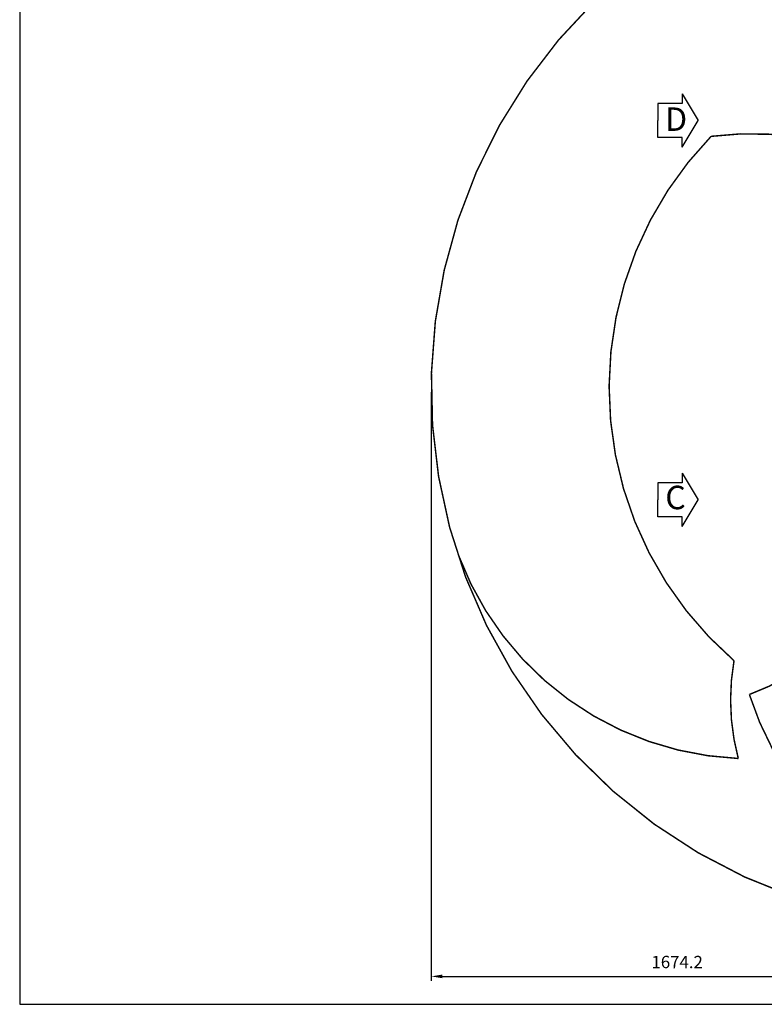
# Model space of a CAD drawing. Units: millimetres. Extents: x 231 to 41356, y 300 to 6759.
# Drawn here: x 231 to 2765, y 300 to 3653 of the extents above; entities that cross this region are included whole.
import ezdxf

# ---------------------------------------------------------------- set-up
doc = ezdxf.new("R2010")
doc.units = ezdxf.units.MM
doc.header["$LTSCALE"] = 10
doc.layers.add('도면층1', color=1, linetype='Continuous')
doc.styles.add('HHI_Dims', font='simplex.shx', dxfattribs={"width": 0.8, "bigfont": 'whgtxt.shx'})
doc.styles.add('ROMANS', font='romans.shx', dxfattribs={"width": 0.8, "oblique": 7.5, "height": 3})
doc.dimstyles.new('HHI_Standard$0', dxfattribs={"dimtxt": 2.8, "dimasz": 2.5, "dimexe": 1, "dimexo": 1, "dimgap": 1.5, "dimtad": 1, "dimdsep": 46, "dimtxsty": 'HHI_Dims', "dimcen": 0, "dimclrd": 1, "dimclre": 1, "dimclrt": 1, "dimadec": 0, "dimazin": 2, "dimtp": 0.1, "dimtm": 0.1, "dimtfac": 0.65, "dimtmove": 0, "dimatfit": 3, "dimldrblk": 'OPEN30', "dimfxl": 1, "dimlwd": -1, "dimlwe": -1, "dimarcsym": 1})

# ---------------------------------------------------------------- blocks, each defined once
blk = doc.blocks.new('*D15')
at = {"layer": 'Defpoints', "color": 0, "transparency": 16777216}
for p in [(1631.4, 2399.7), (3305.6, 1637.2), (3305.6, 395.2)]:
    blk.add_point(p, dxfattribs=at)
at = {"layer": '도면층1', "color": 1, "transparency": 16777216}
for p, q in [((1631.4, 2384.7), (1631.4, 380.2)), ((3305.6, 1622.2), (3305.6, 380.2)), ((1668.9, 395.2), (3268.1, 395.2))]:
    blk.add_line(p, q, dxfattribs=at)
for points in [[(1668.9, 401.5), (1668.9, 389), (1631.4, 395.2)], [(3268.1, 401.5), (3268.1, 389), (3305.6, 395.2)]]:
    blk.add_solid(points, dxfattribs=at)
at = {"layer": '도면층1', "color": 1, "transparency": 16777216, "insert": (2468.5, 438.7), "char_height": 42, "attachment_point": 5, "style": 'HHI_Dims'}
blk.add_mtext('1674.2', dxfattribs=at)
blk = doc.blocks.new('_Open30')
at = {"color": 0, "linetype": 'ByBlock', "lineweight": -2}
for p, q in [((-1, 0.268), (0, 0)), ((0, 0), (-1, -0.268)), ((0, 0), (-1, 0))]:
    blk.add_line(p, q, dxfattribs=at)
blk = doc.blocks.new('name')
at = {"color": 7, "linetype": 'Continuous'}
for p, q in [((230.6, 6759.3), (230.6, 300.2)), ((230.6, 300.2), (9200.6, 300.2))]:
    blk.add_line(p, q, dxfattribs=at)

msp = doc.modelspace()

# ---------------------------------------------------------------- linework, layer by layer
for p, q in [((2485.34, 3400.16), (2485.34, 3367.43)), ((2485.34, 3400.16), (2539.67, 3309.71)), ((2402.65, 3367.43), (2402.65, 3309.71)), ((2485.34, 3367.43), (2402.65, 3367.43)), ((2402.65, 3252), (2402.65, 3309.71)), ((2485.34, 3219.26), (2539.67, 3309.71)), ((2485.34, 3252), (2402.65, 3252)), ((2485.34, 3219.26), (2485.34, 3252)), ((2485.34, 2108.56), (2485.34, 2075.83)), ((2485.34, 2108.56), (2539.67, 2018.11)), ((2485.34, 2075.83), (2402.65, 2075.83)), ((2402.65, 2075.83), (2402.65, 2018.11)), ((2402.65, 1960.4), (2402.65, 2018.11)), ((2485.34, 1927.66), (2539.67, 2018.11)), ((2485.34, 1960.4), (2402.65, 1960.4)), ((2485.34, 1927.66), (2485.34, 1960.4))]:
    msp.add_line(p, q)
at = {"const_width": 5}
msp.add_lwpolyline([(4092.31, 675.85, 2.2732811), (1693.88, 1924.96, 0.4398928)], format="xyb", close=True, dxfattribs=at)
msp.add_lwpolyline([(4093.64, 676.33, 5, 5, -0.4269438), (2714.32, 1355.08, 5, 5, 0.3152988), (3220.97, 2078.64, 5, 5, 1.1402816), (3618.84, 2773.17, 5, 5, 0.2909139), (2584.04, 3255.71, 5, 5, 0.4312482), (2662, 1470.15, 5, 5, 0.1095178), (2676.54, 1137.15, 5, 5, -0.327623), (1693.88, 1924.99, 0, 0, 0)], format="xyseb")

# ---------------------------------------------------------------- block references
msp.add_blockref('name', (0, 0))

# ---------------------------------------------------------------- texts
at = {"char_height": 80, "attachment_point": 1, "style": 'ROMANS'}
for s, insert in [('D', (2427.44, 3354.19)), ('C', (2428.08, 2065.95))]:
    msp.add_mtext_dynamic_manual_height_columns(s, width=40.6986, gutter_width=16, heights=[0], dxfattribs=dict(at, insert=insert))

# ---------------------------------------------------------------- dimensions: what is measured, and where the dimension line sits
at = {"layer": '도면층1'}
dim = msp.add_linear_dim(base=(3305.62, 395.23), p1=(1631.38, 2399.71), p2=(3305.62, 1637.16), dimstyle='HHI_Standard$0', override={"dimscale": 15, "dimdec": 1}, dxfattribs=at)
dim.commit()
dim.dimension.update_dxf_attribs({"geometry": '*D15', "text_midpoint": (2468.5, 438.73)})

doc.saveas('drawing.dxf')
